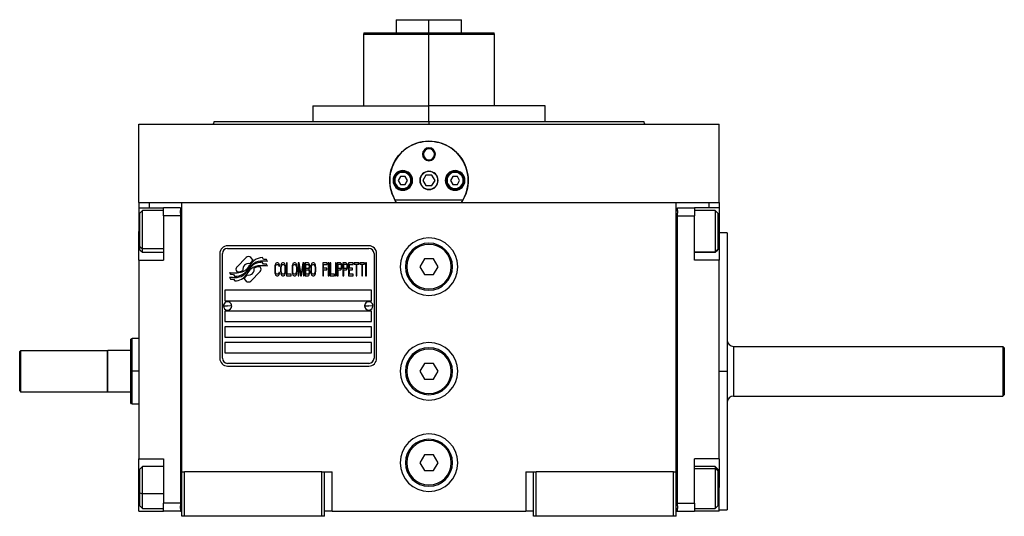
# Model space of a CAD drawing. Units: millimetres. Extents: x 270 to 2429, y 296 to 1594.
# Drawn here: x 847 to 1223, y 850 to 1040 of the extents above; entities that cross this region are included whole.
import ezdxf

# ---------------------------------------------------------------- set-up
doc = ezdxf.new("R2010")
doc.units = ezdxf.units.MM

msp = doc.modelspace()

# ---------------------------------------------------------------- linework, layer by layer
at = {"color": 7, "linetype": 'Continuous', "lineweight": 25}
for p, q in [((990.75, 1040.01), (990.75, 1035.01)), ((990.75, 1040.01), (1003.25, 1040.01)), ((1003.25, 1035.01), (1003.25, 1040.01)), ((1003.25, 1040.01), (1015.75, 1040.01)), ((1015.75, 1035.01), (1015.75, 1040.01)), ((978.39, 1035.01), (978.25, 1034.51)), ((978.25, 1034.52), (978.25, 1007.01)), ((1003.25, 1035.01), (1003.25, 1034.51)), ((1028.25, 1034.51), (1028.12, 1035.01)), ((1028.25, 1007.01), (1028.25, 1034.52)), ((958.8, 1007.01), (958.8, 1001.01)), ((958.8, 1007.01), (1003.25, 1007.01)), ((1003.25, 1001.01), (1003.25, 1007.01)), ((1047.7, 1007.01), (1003.25, 1007.01)), ((1047.7, 1001.01), (1047.7, 1007.01)), ((892.25, 970.01), (892.25, 1000.01)), ((892.25, 1000.01), (1114.25, 1000.01)), ((921.07, 1001.02), (920.7, 1000.01)), ((920.7, 1000.02), (920.7, 1000.01)), ((1003.25, 1001.01), (1003.25, 1000.01)), ((1085.8, 1000.01), (1085.43, 1001.02)), ((1085.8, 1000.01), (1085.8, 1000.02)), ((1114.25, 970.01), (1114.25, 1000.01)), ((1000.75, 988.51), (1001.12, 988.51)), ((1005.75, 988.51), (1005.39, 988.51)), ((992.39, 980.01), (991.52, 978.51)), ((994.12, 980.01), (992.39, 980.01)), ((994.98, 978.51), (994.12, 980.01)), ((1002.1, 980.51), (1000.94, 978.51)), ((1004.41, 980.51), (1002.1, 980.51)), ((1005.56, 978.51), (1004.41, 980.51)), ((1012.39, 980.01), (1011.52, 978.51)), ((1014.12, 980.01), (1012.39, 980.01)), ((1014.98, 978.51), (1014.12, 980.01)), ((990.15, 978.51), (989.75, 978.51)), ((991.52, 978.51), (992.39, 977.01)), ((992.39, 977.01), (994.12, 977.01)), ((994.12, 977.01), (994.98, 978.51)), ((996.35, 978.51), (996.75, 978.51)), ((1000.94, 978.51), (1002.1, 976.51)), ((1002.1, 976.51), (1004.41, 976.51)), ((1004.41, 976.51), (1005.56, 978.51)), ((1010.15, 978.51), (1009.75, 978.51)), ((1011.52, 978.51), (1012.39, 977.01)), ((1012.39, 977.01), (1014.12, 977.01)), ((1014.12, 977.01), (1014.98, 978.51)), ((1016.35, 978.51), (1016.75, 978.51)), ((892.25, 970.01), (892.25, 968.01)), ((892.25, 970.01), (896.25, 970.01)), ((892.25, 968.01), (901.75, 968.01)), ((892.25, 968.01), (892.25, 959.01)), ((896.25, 970.01), (901.78, 970.01)), ((908.25, 968.01), (901.75, 968.01)), ((901.75, 965.01), (901.75, 968.01)), ((901.82, 970.01), (908.75, 970.01)), ((908.25, 968.01), (908.25, 967.01)), ((908.75, 970.01), (1097.75, 970.01)), ((908.75, 867.01), (908.75, 970.01)), ((1016.24, 971.01), (990.26, 971.01)), ((1097.75, 970.01), (1104.72, 970.01)), ((1097.75, 867.01), (1097.75, 970.01)), ((1098.25, 967.01), (1098.25, 968.01)), ((1098.25, 968.01), (1104.75, 968.01)), ((1104.72, 970.01), (1110.25, 970.01)), ((1104.75, 968.01), (1104.75, 965.01)), ((1114.25, 968.01), (1104.75, 968.01)), ((1110.25, 970.01), (1114.25, 970.01)), ((1114.25, 970.01), (1114.25, 968.01)), ((1114.25, 968.01), (1114.25, 959.01)), ((893.75, 967.01), (892.75, 966.01)), ((892.75, 953.22), (892.75, 966.01)), ((901.75, 967.01), (893.75, 967.01)), ((908.25, 965.01), (901.75, 965.01)), ((901.75, 965.01), (901.75, 948.01)), ((908.25, 966.01), (908.25, 967.01)), ((908.75, 967.01), (908.25, 967.01)), ((908.25, 966.01), (908.25, 965.01)), ((908.25, 965.01), (908.25, 855.01)), ((1097.75, 967.01), (1098.25, 967.01)), ((1098.25, 967.01), (1098.25, 966.01)), ((1098.25, 965.01), (1098.25, 966.01)), ((1098.25, 965.01), (1104.75, 965.01)), ((1098.25, 855.01), (1098.25, 965.01)), ((1112.75, 967.01), (1104.75, 967.01)), ((1104.75, 948.01), (1104.75, 965.01)), ((1113.75, 966.01), (1112.75, 967.01)), ((1113.75, 966.01), (1113.75, 952.15)), ((892.25, 948.01), (892.25, 959.01)), ((1114.25, 959.01), (1114.25, 948.01)), ((1117.25, 958.51), (1114.25, 958.51)), ((1117.25, 958.51), (1117.25, 905.51)), ((892.75, 953.22), (893.75, 952.39)), ((892.75, 952.01), (892.75, 953.22)), ((980.25, 953.51), (926.25, 953.51)), ((892.75, 952.01), (893.75, 951.01)), ((893.75, 951.01), (901.75, 951.01)), ((923.25, 950.51), (923.25, 910.51)), ((924.25, 910.51), (924.25, 950.51)), ((926.25, 952.51), (980.25, 952.51)), ((933.37, 948.99), (929.77, 945.39)), ((936.06, 948.06), (935.13, 948.99)), ((939.95, 948.31), (939.55, 948.98)), ((982.25, 950.51), (982.25, 910.51)), ((983.25, 910.51), (983.25, 950.51)), ((1104.75, 951.01), (1112.75, 951.01)), ((1113.75, 952.15), (1112.75, 951.18)), ((1112.75, 951.01), (1113.75, 952.01)), ((1112.75, 951.18), (1112.75, 951.01)), ((1113.75, 952.15), (1113.75, 952.01)), ((892.25, 948.01), (901.75, 948.01)), ((892.25, 948.01), (892.25, 872.01)), ((938.73, 945.39), (938.62, 945.5)), ((939.95, 946.52), (939.53, 947.22)), ((941.15, 948.23), (939.95, 948.31)), ((941.15, 946.44), (939.95, 946.52)), ((941.56, 947.55), (941.15, 948.23)), ((941.56, 945.75), (941.15, 946.44)), ((944.3, 945.84), (944.25, 945.31)), ((944.25, 945.31), (944.25, 943.71)), ((944.4, 946.27), (944.3, 945.84)), ((944.59, 946.69), (944.4, 946.27)), ((944.54, 945.31), (944.59, 945.73)), ((944.54, 943.71), (944.54, 945.31)), ((944.78, 946.9), (944.59, 946.69)), ((944.59, 945.73), (944.68, 946.05)), ((944.68, 946.05), (944.83, 946.27)), ((945.02, 947.01), (944.78, 946.9)), ((944.83, 946.27), (945.02, 946.37)), ((945.45, 947.01), (945.02, 947.01)), ((945.02, 946.37), (945.45, 946.37)), ((945.69, 946.9), (945.45, 947.01)), ((945.45, 946.37), (945.64, 946.27)), ((945.64, 946.27), (945.79, 946.05)), ((945.88, 946.69), (945.69, 946.9)), ((945.79, 946.05), (945.83, 945.73)), ((945.83, 945.73), (946.12, 945.73)), ((946.07, 946.27), (945.88, 946.69)), ((946.12, 945.73), (946.07, 946.27)), ((946.55, 945.84), (946.5, 945.31)), ((946.5, 945.31), (946.5, 943.71)), ((946.65, 946.27), (946.55, 945.84)), ((946.84, 946.69), (946.65, 946.27)), ((946.79, 945.31), (946.84, 945.73)), ((946.79, 943.71), (946.79, 945.31)), ((947.03, 946.9), (946.84, 946.69)), ((946.84, 945.73), (946.94, 946.05)), ((946.94, 946.05), (947.08, 946.27)), ((947.27, 947.01), (947.03, 946.9)), ((947.08, 946.27), (947.27, 946.37)), ((947.65, 947.01), (947.27, 947.01)), ((947.27, 946.37), (947.65, 946.37)), ((947.89, 946.9), (947.65, 947.01)), ((947.65, 946.37), (947.85, 946.27)), ((947.85, 946.27), (947.99, 946.05)), ((948.09, 946.69), (947.89, 946.9)), ((947.99, 946.05), (948.09, 945.73)), ((948.28, 946.27), (948.09, 946.69)), ((948.09, 945.73), (948.13, 945.31)), ((948.13, 945.31), (948.13, 943.71)), ((948.37, 945.84), (948.28, 946.27)), ((948.42, 945.31), (948.37, 945.84)), ((948.42, 943.71), (948.42, 945.31)), ((948.8, 947.01), (948.8, 942.01)), ((949.09, 947.01), (948.8, 947.01)), ((949.09, 942.65), (949.09, 947.01)), ((950.96, 945.84), (950.91, 945.31)), ((950.91, 945.31), (950.91, 943.71)), ((951.06, 946.27), (950.96, 945.84)), ((951.25, 946.69), (951.06, 946.27)), ((951.2, 945.31), (951.25, 945.73)), ((951.2, 943.71), (951.2, 945.31)), ((951.44, 946.9), (951.25, 946.69)), ((951.25, 945.73), (951.34, 946.05)), ((951.34, 946.05), (951.49, 946.27)), ((951.68, 947.01), (951.44, 946.9)), ((951.49, 946.27), (951.68, 946.37)), ((952.06, 947.01), (951.68, 947.01)), ((951.68, 946.37), (952.06, 946.37)), ((952.3, 946.9), (952.06, 947.01)), ((952.06, 946.37), (952.25, 946.27)), ((952.25, 946.27), (952.4, 946.05)), ((952.49, 946.69), (952.3, 946.9)), ((952.4, 946.05), (952.49, 945.73)), ((952.69, 946.27), (952.49, 946.69)), ((952.49, 945.73), (952.54, 945.31)), ((952.54, 945.31), (952.54, 943.71)), ((952.78, 945.84), (952.69, 946.27)), ((952.83, 945.31), (952.78, 945.84)), ((952.83, 943.71), (952.83, 945.31)), ((953.21, 947.01), (953.21, 942.01)), ((953.64, 947.01), (953.21, 947.01)), ((953.5, 942.01), (953.5, 945.95)), ((953.5, 945.95), (954.17, 942.01)), ((954.36, 942.54), (953.64, 947.01)), ((955.08, 947.01), (954.36, 942.54)), ((954.55, 942.01), (955.23, 945.95)), ((955.51, 947.01), (955.08, 947.01)), ((955.23, 945.95), (955.23, 942.01)), ((955.51, 942.01), (955.51, 947.01)), ((957.05, 947.01), (955.9, 947.01)), ((955.9, 947.01), (955.9, 942.01)), ((956.18, 944.88), (956.18, 946.37)), ((956.18, 946.37), (957.09, 946.37)), ((957.29, 946.9), (957.05, 947.01)), ((957.09, 946.37), (957.24, 946.27)), ((957.24, 946.27), (957.33, 946.05)), ((957.33, 945.2), (957.24, 944.99)), ((957.48, 946.59), (957.29, 946.9)), ((957.33, 946.05), (957.38, 945.73)), ((957.38, 945.52), (957.33, 945.2)), ((957.38, 945.73), (957.38, 945.52)), ((957.62, 946.16), (957.48, 946.59)), ((957.48, 944.67), (957.62, 945.1)), ((957.67, 945.84), (957.62, 946.16)), ((957.62, 945.1), (957.67, 945.42)), ((957.67, 945.42), (957.67, 945.84)), ((958.1, 945.84), (958.05, 945.31)), ((958.05, 945.31), (958.05, 943.71)), ((958.2, 946.27), (958.1, 945.84)), ((958.39, 946.69), (958.2, 946.27)), ((958.34, 945.31), (958.39, 945.73)), ((958.34, 943.71), (958.34, 945.31)), ((958.58, 946.9), (958.39, 946.69)), ((958.39, 945.73), (958.48, 946.05)), ((958.48, 946.05), (958.63, 946.27)), ((958.82, 947.01), (958.58, 946.9)), ((958.63, 946.27), (958.82, 946.37)), ((959.2, 947.01), (958.82, 947.01)), ((958.82, 946.37), (959.2, 946.37)), ((959.44, 946.9), (959.2, 947.01)), ((959.2, 946.37), (959.39, 946.27)), ((959.39, 946.27), (959.54, 946.05)), ((959.63, 946.69), (959.44, 946.9)), ((959.54, 946.05), (959.63, 945.73)), ((959.83, 946.27), (959.63, 946.69)), ((959.63, 945.73), (959.68, 945.31)), ((959.68, 945.31), (959.68, 943.71)), ((959.92, 945.84), (959.83, 946.27)), ((959.97, 945.31), (959.92, 945.84)), ((959.97, 943.71), (959.97, 945.31)), ((964.38, 947.01), (962.65, 947.01)), ((962.65, 947.01), (962.65, 942.01)), ((962.94, 944.99), (962.94, 946.37)), ((962.94, 946.37), (964.38, 946.37)), ((964.38, 946.37), (964.38, 947.01)), ((965.05, 947.01), (964.76, 947.01)), ((964.76, 947.01), (964.76, 942.01)), ((965.05, 942.01), (965.05, 947.01)), ((965.72, 947.01), (965.43, 947.01)), ((965.43, 947.01), (965.43, 942.01)), ((965.72, 942.65), (965.72, 947.01)), ((967.83, 947.01), (967.54, 947.01)), ((967.54, 947.01), (967.54, 942.01)), ((967.83, 942.01), (967.83, 947.01)), ((969.36, 947.01), (968.21, 947.01)), ((968.21, 947.01), (968.21, 942.01)), ((968.5, 944.88), (968.5, 946.48)), ((968.5, 946.48), (969.41, 946.48)), ((969.6, 946.9), (969.36, 947.01)), ((969.41, 946.48), (969.55, 946.37)), ((969.55, 946.37), (969.65, 946.16)), ((969.65, 945.2), (969.55, 944.99)), ((969.79, 946.59), (969.6, 946.9)), ((969.65, 946.16), (969.7, 945.84)), ((969.7, 945.52), (969.65, 945.2)), ((969.7, 945.84), (969.7, 945.52)), ((969.94, 946.16), (969.79, 946.59)), ((969.79, 944.67), (969.94, 945.1)), ((969.98, 945.84), (969.94, 946.16)), ((969.94, 945.1), (969.98, 945.42)), ((969.98, 945.42), (969.98, 945.84)), ((971.52, 947.01), (970.37, 947.01)), ((970.37, 947.01), (970.37, 942.01)), ((970.65, 944.88), (970.65, 946.48)), ((970.65, 946.48), (971.56, 946.48)), ((971.76, 946.9), (971.52, 947.01)), ((971.56, 946.48), (971.71, 946.37)), ((971.71, 946.37), (971.8, 946.16)), ((971.8, 945.2), (971.71, 944.99)), ((971.95, 946.59), (971.76, 946.9)), ((971.8, 946.16), (971.85, 945.84)), ((971.85, 945.52), (971.8, 945.2)), ((971.85, 945.84), (971.85, 945.52)), ((972.09, 946.16), (971.95, 946.59)), ((971.95, 944.67), (972.09, 945.1)), ((972.14, 945.84), (972.09, 946.16)), ((972.09, 945.1), (972.14, 945.42)), ((972.14, 945.42), (972.14, 945.84)), ((974.25, 947.01), (972.52, 947.01)), ((972.52, 947.01), (972.52, 942.01)), ((972.81, 944.99), (972.81, 946.37)), ((972.81, 946.37), (974.25, 946.37)), ((974.25, 946.37), (974.25, 947.01)), ((976.45, 947.01), (974.63, 947.01)), ((974.63, 947.01), (974.63, 946.48)), ((974.63, 946.48), (975.4, 946.48)), ((975.4, 946.48), (975.4, 942.01)), ((975.69, 942.01), (975.69, 946.48)), ((975.69, 946.48), (976.45, 946.48)), ((976.45, 946.48), (976.45, 947.01)), ((978.66, 947.01), (976.84, 947.01)), ((976.84, 947.01), (976.84, 946.48)), ((976.84, 946.48), (977.6, 946.48)), ((977.6, 946.48), (977.6, 942.01)), ((977.89, 942.01), (977.89, 946.48)), ((977.89, 946.48), (978.66, 946.48)), ((978.66, 946.48), (978.66, 947.01)), ((979.33, 947.01), (979.04, 947.01)), ((979.04, 947.01), (979.04, 942.01)), ((979.33, 942.01), (979.33, 947.01)), ((994.25, 945.51), (994.75, 945.51)), ((1001.52, 948.51), (999.79, 945.51)), ((999.79, 945.51), (1001.52, 942.51)), ((1004.98, 948.51), (1001.52, 948.51)), ((1006.72, 945.51), (1004.98, 948.51)), ((1004.98, 942.51), (1006.72, 945.51)), ((1012.25, 945.51), (1011.75, 945.51)), ((1114.25, 948.01), (1104.75, 948.01)), ((1114.25, 872.01), (1114.25, 948.01)), ((926.95, 943.27), (927.36, 942.59)), ((926.95, 941.53), (927.39, 940.8)), ((927.36, 942.59), (928.56, 942.51)), ((928.56, 942.51), (928.95, 941.87)), ((929.77, 943.63), (929.89, 943.51)), ((935.14, 940.03), (938.73, 943.62)), ((944.25, 943.71), (944.3, 943.18)), ((944.3, 943.18), (944.4, 942.76)), ((944.4, 942.76), (944.59, 942.33)), ((944.59, 943.29), (944.54, 943.71)), ((944.68, 942.97), (944.59, 943.29)), ((944.59, 942.33), (944.78, 942.12)), ((944.83, 942.76), (944.68, 942.97)), ((944.78, 942.12), (945.02, 942.01)), ((945.02, 942.65), (944.83, 942.76)), ((945.45, 942.65), (945.02, 942.65)), ((945.02, 942.01), (945.45, 942.01)), ((945.64, 942.76), (945.45, 942.65)), ((945.45, 942.01), (945.69, 942.12)), ((945.79, 942.97), (945.64, 942.76)), ((945.69, 942.12), (945.88, 942.33)), ((945.83, 943.29), (945.79, 942.97)), ((946.12, 943.29), (945.83, 943.29)), ((945.88, 942.33), (946.07, 942.76)), ((946.07, 942.76), (946.12, 943.29)), ((946.5, 943.71), (946.55, 943.18)), ((946.55, 943.18), (946.65, 942.76)), ((946.65, 942.76), (946.84, 942.33)), ((946.84, 943.29), (946.79, 943.71)), ((946.94, 942.97), (946.84, 943.29)), ((946.84, 942.33), (947.03, 942.12)), ((947.08, 942.76), (946.94, 942.97)), ((947.03, 942.12), (947.27, 942.01)), ((947.27, 942.65), (947.08, 942.76)), ((947.65, 942.65), (947.27, 942.65)), ((947.27, 942.01), (947.65, 942.01)), ((947.85, 942.76), (947.65, 942.65)), ((947.65, 942.01), (947.89, 942.12)), ((947.99, 942.97), (947.85, 942.76)), ((947.89, 942.12), (948.09, 942.33)), ((948.09, 943.29), (947.99, 942.97)), ((948.13, 943.71), (948.09, 943.29)), ((948.09, 942.33), (948.28, 942.76)), ((948.28, 942.76), (948.37, 943.18)), ((948.37, 943.18), (948.42, 943.71)), ((948.8, 942.01), (950.53, 942.01)), ((950.53, 942.65), (949.09, 942.65)), ((950.53, 942.01), (950.53, 942.65)), ((950.91, 943.71), (950.96, 943.18)), ((950.96, 943.18), (951.06, 942.76)), ((951.06, 942.76), (951.25, 942.33)), ((951.25, 943.29), (951.2, 943.71)), ((951.34, 942.97), (951.25, 943.29)), ((951.25, 942.33), (951.44, 942.12)), ((951.49, 942.76), (951.34, 942.97)), ((951.44, 942.12), (951.68, 942.01)), ((951.68, 942.65), (951.49, 942.76)), ((952.06, 942.65), (951.68, 942.65)), ((951.68, 942.01), (952.06, 942.01)), ((952.25, 942.76), (952.06, 942.65)), ((952.06, 942.01), (952.3, 942.12)), ((952.4, 942.97), (952.25, 942.76)), ((952.3, 942.12), (952.49, 942.33)), ((952.49, 943.29), (952.4, 942.97)), ((952.54, 943.71), (952.49, 943.29)), ((952.49, 942.33), (952.69, 942.76)), ((952.69, 942.76), (952.78, 943.18)), ((952.78, 943.18), (952.83, 943.71)), ((953.21, 942.01), (953.5, 942.01)), ((954.17, 942.01), (954.55, 942.01)), ((955.23, 942.01), (955.51, 942.01)), ((955.9, 942.01), (957.05, 942.01)), ((957.09, 944.88), (956.18, 944.88)), ((956.18, 942.65), (956.18, 944.25)), ((956.18, 944.25), (957.09, 944.25)), ((957.09, 942.65), (956.18, 942.65)), ((957.05, 942.01), (957.29, 942.12)), ((957.24, 944.99), (957.09, 944.88)), ((957.09, 944.25), (957.24, 944.14)), ((957.24, 942.76), (957.09, 942.65)), ((957.24, 944.14), (957.33, 943.93)), ((957.33, 942.97), (957.24, 942.76)), ((957.29, 942.12), (957.48, 942.44)), ((957.33, 943.93), (957.38, 943.61)), ((957.38, 943.29), (957.33, 942.97)), ((957.38, 944.56), (957.48, 944.67)), ((957.48, 944.46), (957.38, 944.56)), ((957.38, 943.61), (957.38, 943.29)), ((957.62, 944.03), (957.48, 944.46)), ((957.48, 942.44), (957.62, 942.86)), ((957.67, 943.71), (957.62, 944.03)), ((957.62, 942.86), (957.67, 943.18)), ((957.67, 943.18), (957.67, 943.71)), ((958.05, 943.71), (958.1, 943.18)), ((958.1, 943.18), (958.2, 942.76)), ((958.2, 942.76), (958.39, 942.33)), ((958.39, 943.29), (958.34, 943.71)), ((958.48, 942.97), (958.39, 943.29)), ((958.39, 942.33), (958.58, 942.12)), ((958.63, 942.76), (958.48, 942.97)), ((958.58, 942.12), (958.82, 942.01)), ((958.82, 942.65), (958.63, 942.76)), ((959.2, 942.65), (958.82, 942.65)), ((958.82, 942.01), (959.2, 942.01)), ((959.39, 942.76), (959.2, 942.65)), ((959.2, 942.01), (959.44, 942.12)), ((959.54, 942.97), (959.39, 942.76)), ((959.44, 942.12), (959.63, 942.33)), ((959.63, 943.29), (959.54, 942.97)), ((959.68, 943.71), (959.63, 943.29)), ((959.63, 942.33), (959.83, 942.76)), ((959.83, 942.76), (959.92, 943.18)), ((959.92, 943.18), (959.97, 943.71)), ((962.65, 942.01), (962.94, 942.01)), ((964.19, 944.99), (962.94, 944.99)), ((962.94, 944.35), (964.19, 944.35)), ((962.94, 942.01), (962.94, 944.35)), ((964.19, 944.35), (964.19, 944.99)), ((964.76, 942.01), (965.05, 942.01)), ((965.43, 942.01), (967.16, 942.01)), ((967.16, 942.65), (965.72, 942.65)), ((967.16, 942.01), (967.16, 942.65)), ((967.54, 942.01), (967.83, 942.01)), ((968.21, 942.01), (968.5, 942.01)), ((969.41, 944.88), (968.5, 944.88)), ((968.5, 942.01), (968.5, 944.25)), ((968.5, 944.25), (969.36, 944.25)), ((969.36, 944.25), (969.6, 944.35)), ((969.55, 944.99), (969.41, 944.88)), ((969.6, 944.35), (969.79, 944.67)), ((970.37, 942.01), (970.65, 942.01)), ((971.56, 944.88), (970.65, 944.88)), ((970.65, 942.01), (970.65, 944.25)), ((970.65, 944.25), (971.52, 944.25)), ((971.52, 944.25), (971.76, 944.35)), ((971.71, 944.99), (971.56, 944.88)), ((971.76, 944.35), (971.95, 944.67)), ((972.52, 942.01), (974.25, 942.01)), ((974.06, 944.99), (972.81, 944.99)), ((972.81, 942.65), (972.81, 944.35)), ((972.81, 944.35), (974.06, 944.35)), ((974.25, 942.65), (972.81, 942.65)), ((974.06, 944.35), (974.06, 944.99)), ((974.25, 942.01), (974.25, 942.65)), ((975.4, 942.01), (975.69, 942.01)), ((977.6, 942.01), (977.89, 942.01)), ((979.04, 942.01), (979.33, 942.01)), ((1001.52, 942.51), (1004.98, 942.51)), ((927.39, 940.8), (928.57, 940.72)), ((928.57, 940.72), (928.97, 940.04)), ((932.44, 940.96), (933.37, 940.03)), ((981.25, 936.51), (925.25, 936.51)), ((925.25, 936.51), (925.25, 932.51)), ((981.25, 932.51), (981.25, 936.51)), ((924.65, 930.56), (926.25, 930.51)), ((925.25, 932.51), (981.25, 932.51)), ((927.85, 930.47), (926.25, 930.51)), ((978.65, 930.56), (980.25, 930.51)), ((981.85, 930.47), (980.25, 930.51)), ((981.25, 928.51), (925.25, 928.51)), ((925.25, 928.51), (925.25, 924.51)), ((981.25, 924.51), (981.25, 928.51)), ((925.25, 924.51), (981.25, 924.51)), ((981.25, 922.51), (925.25, 922.51)), ((925.25, 922.51), (925.25, 918.51)), ((981.25, 918.51), (981.25, 922.51)), ((889.76, 918.01), (889.24, 917.83)), ((892.25, 918.01), (889.74, 918.01)), ((925.25, 918.51), (981.25, 918.51)), ((981.25, 916.51), (925.25, 916.51)), ((925.25, 916.51), (925.25, 912.51)), ((981.25, 912.51), (981.25, 916.51)), ((1119.75, 915.01), (1119.75, 896.01)), ((1119.75, 915.01), (1222.75, 915.01)), ((1223.25, 914.51), (1222.75, 915.01)), ((846.75, 913.01), (847.25, 913.51)), ((846.75, 898.01), (846.75, 913.01)), ((847.25, 897.51), (847.25, 913.51)), ((847.25, 913.51), (880.25, 913.51)), ((880.45, 913.51), (880.25, 913.31)), ((880.25, 913.51), (880.25, 897.51)), ((880.45, 897.51), (880.45, 913.51)), ((889.25, 913.51), (880.45, 913.51)), ((925.25, 912.51), (981.25, 912.51)), ((980.25, 908.51), (926.25, 908.51)), ((926.25, 907.51), (980.25, 907.51)), ((1001.52, 908.51), (999.79, 905.51)), ((1004.98, 908.51), (1001.52, 908.51)), ((1006.72, 905.51), (1004.98, 908.51)), ((889.25, 905.51), (889.75, 905.51)), ((994.25, 905.51), (994.75, 905.51)), ((999.79, 905.51), (1001.52, 902.51)), ((1004.98, 902.51), (1006.72, 905.51)), ((1012.25, 905.51), (1011.75, 905.51)), ((1114.25, 905.51), (1117.25, 905.51)), ((1117.25, 905.51), (1117.25, 852.51)), ((1001.52, 902.51), (1004.98, 902.51)), ((846.75, 898.01), (847.25, 897.51)), ((880.25, 897.51), (847.25, 897.51)), ((880.25, 897.71), (880.45, 897.51)), ((889.25, 897.51), (880.45, 897.51)), ((1223.25, 896.51), (1222.75, 896.01)), ((889.24, 893.2), (889.76, 893.01)), ((889.74, 893.01), (892.25, 893.01)), ((1119.75, 896.01), (1222.75, 896.01)), ((1001.52, 873.51), (999.79, 870.51)), ((1004.98, 873.51), (1001.52, 873.51)), ((1006.72, 870.51), (1004.98, 873.51)), ((892.25, 872.01), (901.75, 872.01)), ((892.25, 861.01), (892.25, 872.01)), ((901.75, 872.01), (901.75, 855.01)), ((994.25, 870.51), (994.75, 870.51)), ((999.79, 870.51), (1001.52, 867.51)), ((1004.98, 867.51), (1006.72, 870.51)), ((1012.25, 870.51), (1011.75, 870.51)), ((1114.25, 872.01), (1104.75, 872.01)), ((1104.75, 855.01), (1104.75, 872.01)), ((1114.25, 872.01), (1114.25, 871.22)), ((1114.25, 871.35), (1114.25, 865.1)), ((893.75, 869.01), (892.75, 868.01)), ((892.75, 858.96), (892.75, 868.01)), ((901.75, 869.01), (893.75, 869.01)), ((908.75, 850.01), (908.75, 867.01)), ((908.75, 867.01), (909.75, 867.01)), ((909.75, 850.01), (909.75, 867.01)), ((962.25, 867.01), (909.75, 867.01)), ((962.25, 850.01), (962.25, 867.01)), ((962.25, 867.01), (963.25, 867.01)), ((963.25, 850.01), (963.25, 867.01)), ((963.25, 867.01), (966.25, 867.01)), ((966.25, 852.01), (966.25, 867.01)), ((1001.52, 867.51), (1004.98, 867.51)), ((1040.25, 867.01), (1040.25, 852.01)), ((1040.25, 867.01), (1043.25, 867.01)), ((1043.25, 850.01), (1043.25, 867.01)), ((1043.25, 867.01), (1044.25, 867.01)), ((1044.25, 850.01), (1044.25, 867.01)), ((1096.75, 867.01), (1044.25, 867.01)), ((1096.75, 867.01), (1097.75, 867.01)), ((1096.75, 850.01), (1096.75, 867.01)), ((1097.75, 850.01), (1097.75, 867.01)), ((1112.75, 869.01), (1104.75, 869.01)), ((1113.75, 868.01), (1112.75, 869.01)), ((1113.75, 867.42), (1112.75, 868.34)), ((1113.75, 868.01), (1113.75, 867.42)), ((1113.75, 867.42), (1113.75, 854.01)), ((1114.25, 865.1), (1114.25, 861.01)), ((892.25, 852.01), (892.25, 861.01)), ((892.75, 858.96), (893.75, 858.66)), ((892.75, 854.01), (892.75, 858.96)), ((1114.25, 852.01), (1114.25, 861.01)), ((901.75, 852.01), (901.75, 855.01)), ((908.25, 855.01), (901.75, 855.01)), ((908.25, 855.01), (908.25, 854.01)), ((1098.25, 855.01), (1104.75, 855.01)), ((1098.25, 854.01), (1098.25, 855.01)), ((1104.75, 855.01), (1104.75, 852.01)), ((892.25, 852.01), (901.75, 852.01)), ((892.75, 854.01), (893.75, 853.01)), ((893.75, 853.01), (901.75, 853.01)), ((908.25, 852.01), (901.75, 852.01)), ((908.25, 853.01), (908.25, 854.01)), ((908.25, 853.01), (908.25, 852.01)), ((908.75, 853.01), (908.25, 853.01)), ((908.25, 852.01), (908.75, 852.01)), ((966.25, 852.01), (963.25, 852.01)), ((966.25, 852.01), (1040.25, 852.01)), ((1043.25, 852.01), (1040.25, 852.01)), ((1097.75, 853.01), (1098.25, 853.01)), ((1097.75, 852.01), (1098.25, 852.01)), ((1098.25, 854.01), (1098.25, 853.01)), ((1098.25, 852.01), (1098.25, 853.01)), ((1098.25, 852.01), (1104.75, 852.01)), ((1104.75, 853.01), (1112.75, 853.01)), ((1114.25, 852.01), (1104.75, 852.01)), ((1112.75, 853.01), (1113.75, 854.01)), ((1114.25, 852.51), (1117.25, 852.51)), ((909.75, 850.01), (908.75, 850.01)), ((962.25, 850.01), (909.75, 850.01)), ((963.25, 850.01), (962.25, 850.01)), ((1044.25, 850.01), (1043.25, 850.01)), ((1096.75, 850.01), (1044.25, 850.01)), ((1097.75, 850.01), (1096.75, 850.01))]:
    msp.add_line(p, q, dxfattribs=at)
at = {"color": 8, "linetype": 'Continuous', "lineweight": 25}
for p, q in [((1003.25, 1007.01), (1003.25, 1034.51)), ((896.25, 970.01), (896.25, 968.01)), ((1110.25, 970.01), (1110.25, 968.01)), ((892.25, 959.01), (892.75, 959.01)), ((1114.25, 959.01), (1113.75, 959.01)), ((901.75, 952.39), (893.75, 952.39)), ((1104.75, 951.18), (1112.75, 951.18)), ((892.25, 905.51), (889.75, 905.51)), ((1104.75, 868.34), (1112.75, 868.34)), ((892.25, 861.01), (892.75, 861.01)), ((901.75, 858.66), (893.75, 858.66)), ((1114.25, 861.01), (1113.75, 861.01))]:
    msp.add_line(p, q, dxfattribs=at)
at = {"color": 7, "linetype": 'Continuous', "lineweight": 25, "flags": 128}
for points in [[(893.75, 952.39), (893.75, 953.55), (893.75, 954.99), (893.75, 956.63), (893.75, 958.39), (893.75, 960.18), (893.75, 961.91), (893.75, 963.5), (893.75, 964.86), (893.75, 965.93), (893.75, 966.65), (893.75, 966.99), (893.75, 967.01)], [(1112.75, 967.01), (1112.75, 967.01), (1112.75, 966.77), (1112.75, 966.14), (1112.75, 965.16), (1112.75, 963.86), (1112.75, 962.33), (1112.75, 960.62), (1112.75, 958.84), (1112.75, 957.06), (1112.75, 955.39), (1112.75, 953.89), (1112.75, 952.65), (1112.75, 951.73), (1112.75, 951.18)], [(893.75, 951.01), (893.75, 951.1), (893.75, 951.56), (893.75, 952.39)], [(1222.75, 915.01), (1222.75, 914.83), (1222.75, 914.29), (1222.75, 913.41), (1222.75, 912.23), (1222.75, 910.79), (1222.75, 909.15), (1222.75, 907.36), (1222.75, 905.51), (1222.75, 903.66), (1222.75, 901.88), (1222.75, 900.23), (1222.75, 898.79), (1222.75, 897.61), (1222.75, 896.73), (1222.75, 896.19), (1222.75, 896.01)], [(1223.25, 914.51), (1223.25, 914.31), (1223.25, 913.73), (1223.25, 912.79), (1223.25, 911.53), (1223.25, 910.01), (1223.25, 908.29), (1223.25, 906.45), (1223.25, 904.57), (1223.25, 902.73), (1223.25, 901.01), (1223.25, 899.49), (1223.25, 898.23), (1223.25, 897.29), (1223.25, 896.71), (1223.25, 896.51)], [(893.75, 858.66), (893.75, 860.43), (893.75, 862.22), (893.75, 863.95), (893.75, 865.53), (893.75, 866.88), (893.75, 867.95), (893.75, 868.66), (893.75, 868.99), (893.75, 869.01)], [(1112.75, 869.01), (1112.75, 868.87), (1112.75, 868.34)], [(1112.75, 868.34), (1112.75, 867.44), (1112.75, 866.22), (1112.75, 864.74), (1112.75, 863.07), (1112.75, 861.3), (1112.75, 859.51), (1112.75, 857.8), (1112.75, 856.25), (1112.75, 854.94), (1112.75, 853.93), (1112.75, 853.28), (1112.75, 853.02), (1112.75, 853.01)], [(893.75, 853.01), (893.75, 853.1), (893.75, 853.57), (893.75, 854.41), (893.75, 855.58), (893.75, 857.02), (893.75, 858.66)]]:
    msp.add_lwpolyline(points, dxfattribs=at)
at = {"color": 7, "linetype": 'Continuous', "lineweight": 25}
for centre, radius, start, end in [((1003.25, 978.51), 15, 330, 210), ((1003.25, 988.51), 2.5, 0, 180), ((1003.25, 988.51), 2.14, 0, 180), ((1003.25, 988.51), 2.5, 180, 0), ((1003.25, 988.51), 2.14, 180, 0), ((993.25, 978.51), 3.75, 0, 180), ((993.25, 978.51), 3.5, 0, 180), ((993.25, 978.51), 3.1, 0, 180), ((1003.25, 978.51), 3.5, 0, 180), ((1003.25, 978.51), 3.4, 0, 180), ((1013.25, 978.51), 3.75, 0, 180), ((1013.25, 978.51), 3.5, 0, 180), ((1013.25, 978.51), 3.1, 0, 180), ((993.25, 978.51), 3.75, 180, 0), ((993.25, 978.51), 3.5, 180, 0), ((993.25, 978.51), 3.1, 180, 0), ((1003.25, 978.51), 3.5, 180, 0), ((1003.25, 978.51), 3.4, 180, 0), ((1013.25, 978.51), 3.75, 180, 0), ((1013.25, 978.51), 3.5, 180, 0), ((1013.25, 978.51), 3.1, 180, 0), ((1003.25, 945.51), 11, 0, 180), ((926.25, 950.51), 3, 90, 180), ((980.25, 950.51), 3, 0, 90), ((1003.25, 945.51), 9, 0, 180), ((1003.25, 945.51), 8.5, 0, 180), ((926.25, 950.51), 2, 90, 180), ((934.25, 948.11), 1.25, 45.0003, 135.0003), ((939.7, 943.55), 5.43, 91.5767, 126.8957), ((980.25, 950.51), 2, 0, 90), ((930.66, 944.51), 1.25, 135.0003, 225.0003), ((934.25, 944.51), 2.2, 77.2627, 191.9866), ((795.5, 1057.51), 179.09, 320.5545, 321.182), ((922.85, 954.23), 14.45, 320.1511, 326.4279), ((940.48, 940.39), 7.61, 127.7669, 147.0999), ((941.69, 941.4), 8.72, 130.1917, 142.9258), ((940.4, 942.62), 6.6, 126.8957, 146.6596), ((938.78, 942.26), 4.79, 106.8714, 141.4375), ((938.56, 940.73), 5.15, 88.7286, 129.6508), ((939.34, 941.86), 5.75, 95.5809, 127.763), ((938.87, 939.71), 5.8, 92.4576, 115.1369), ((940.05, 938.06), 9.18, 93.2381, 106.8532), ((937.37, 886.65), 59.25, 85.9457, 88.7399), ((937.85, 944.51), 1.25, 315.0003, 45.0003), ((940, 935.16), 12.48, 82.8194, 95.5961), ((1003.25, 945.51), 11, 180, 0), ((1003.25, 945.51), 9, 180, 0), ((1003.25, 945.51), 8.5, 180, 0), ((929.38, 963.21), 20.08, 263.0456, 269.7283), ((930.28, 976.95), 35.57, 264.6332, 268.2931), ((929.17, 947.8), 5.93, 267.8376, 302.4119), ((929.37, 946.34), 4.95, 268.2299, 302.7918), ((929.32, 951.02), 7.89, 269.7283, 288.5233), ((929.64, 949.3), 5.8, 272.4244, 295.1044), ((928.91, 945.54), 5.46, 299.4663, 329.3382), ((930.34, 947.98), 4.69, 288.4652, 320.1199), ((927.97, 948.52), 7.54, 302.7878, 320.5252), ((929.3, 947.59), 5.68, 302.4127, 327.3815), ((926.82, 947.61), 8.71, 310.179, 322.9599), ((940.13, 938.84), 7.61, 129.6466, 149.054), ((934.25, 944.51), 2.2, 257.4158, 11.8121), ((928.76, 945.8), 5.76, 272.1544, 299.4731), ((934.26, 940.91), 1.25, 225.0003, 315.0003), ((926.25, 930.51), 1.6, 358.364, 178.364), ((926.25, 930.51), 1.6, 178.364, 358.364), ((980.25, 930.51), 1.6, 358.364, 178.364), ((980.25, 930.51), 1.6, 178.364, 358.364), ((1003.25, 905.51), 11, 0, 180), ((1119.75, 917.51), 2.5, 180, 270), ((1003.25, 905.51), 9, 0, 180), ((1003.25, 905.51), 8.5, 0, 180), ((926.25, 910.51), 3, 180, 270), ((926.25, 910.51), 2, 180, 270), ((980.25, 910.51), 2, 270, 0), ((980.25, 910.51), 3, 270, 0), ((1003.25, 905.51), 11, 180, 0), ((1003.25, 905.51), 9, 180, 0), ((1003.25, 905.51), 8.5, 180, 0), ((1119.75, 893.51), 2.5, 90, 180), ((1003.25, 870.51), 11, 0, 180), ((1003.25, 870.51), 9, 0, 180), ((1003.25, 870.51), 8.5, 0, 180), ((1003.25, 870.51), 11, 180, 0), ((1003.25, 870.51), 9, 180, 0), ((1003.25, 870.51), 8.5, 180, 0)]:
    msp.add_arc(centre, radius, start, end, dxfattribs=at)
for points, knots in [([(978.39, 1035.01), (978.39, 1035.01), (978.23, 1035.01), (978.78, 1035.01), (980.11, 1035.01), (982.45, 1035.01), (985.55, 1035.01), (989.35, 1035.01), (993.67, 1035.01), (998.37, 1035.01), (1001.62, 1035.01), (1003.25, 1035.01)], [0, 0, 0, 0, 0.000001, 0.125001, 0.250001, 0.375001, 0.5, 0.625, 0.75, 0.875, 1, 1, 1, 1]), ([(1003.25, 1035.01), (1004.88, 1035.01), (1008.13, 1035.01), (1012.83, 1035.01), (1017.16, 1035.01), (1020.95, 1035.01), (1024.06, 1035.01), (1026.36, 1035.01), (1027.84, 1035.01), (1028.03, 1035.01), (1028.12, 1035.01)], [0, 0, 0, 0, 0.125, 0.25, 0.375, 0.5, 0.625001, 0.750001, 0.875001, 1, 1, 1, 1]), ([(1003.25, 1001.01), (1005.94, 1001.01), (1011.32, 1001.01), (1019.31, 1001.01), (1027.15, 1001.01), (1034.75, 1001.01), (1042.06, 1001.01), (1048.99, 1001.01), (1055.47, 1001.01), (1061.46, 1001.01), (1066.88, 1001.01), (1071.7, 1001.01), (1075.85, 1001.01), (1079.3, 1001.01), (1082.03, 1001.01), (1083.98, 1001.01), (1085.21, 1001.01), (1085.36, 1001.01), (1085.44, 1001.01)], [0, 0, 0, 0, 0.0625, 0.125, 0.1875, 0.25, 0.3125, 0.375, 0.4375, 0.5, 0.5625, 0.625001, 0.687501, 0.750001, 0.812501, 0.875001, 0.937501, 1, 1, 1, 1]), ([(990.89, 970.01), (990.21, 971.19), (988.85, 973.55), (988.1, 977.62), (988.41, 981.72), (989.82, 985.59), (992.2, 988.93), (995.4, 991.51), (999.17, 993.14), (1003.25, 993.7), (1007.33, 993.14), (1011.11, 991.51), (1014.3, 988.93), (1016.69, 985.59), (1018.1, 981.72), (1018.4, 977.62), (1017.65, 973.55), (1016.29, 971.19), (1015.61, 970.01)], [0, 0, 0, 0, 0.062469, 0.125007, 0.187497, 0.249997, 0.312499, 0.375002, 0.437502, 0.500001, 0.562499, 0.624999, 0.687502, 0.750004, 0.812504, 0.874994, 0.937532, 1, 1, 1, 1]), ([(889.25, 905.51), (889.25, 906.32), (889.25, 907.93), (889.25, 910.26), (889.25, 912.4), (889.25, 914.28), (889.25, 915.82), (889.25, 916.96), (889.25, 917.69), (889.25, 917.78), (889.25, 917.83)], [0, 0, 0, 0, 0.125001, 0.250002, 0.375003, 0.500004, 0.625005, 0.750006, 0.875007, 1, 1, 1, 1]), ([(889.25, 893.19), (889.25, 893.19), (889.25, 893.11), (889.25, 893.39), (889.25, 894.05), (889.25, 895.21), (889.25, 896.74), (889.25, 898.62), (889.25, 900.77), (889.25, 903.09), (889.25, 904.71), (889.25, 905.51)], [0, 0, 0, 0, 0.000008, 0.125007, 0.250006, 0.375005, 0.500004, 0.625003, 0.750002, 0.875001, 1, 1, 1, 1])]:
    msp.add_open_spline(points, degree=3, knots=knots, dxfattribs=at)
for points in [[(978.25, 1034.51), (978.35, 1034.51), (978.53, 1034.51), (980.02, 1034.51), (982.33, 1034.51), (985.46, 1034.51), (989.27, 1034.51), (993.62, 1034.51), (998.34, 1034.51), (1001.62, 1034.51), (1003.25, 1034.51)], [(1003.25, 1034.51), (1004.89, 1034.51), (1008.16, 1034.51), (1012.88, 1034.51), (1017.23, 1034.51), (1021.04, 1034.51), (1024.18, 1034.51), (1026.49, 1034.51), (1027.97, 1034.51), (1028.16, 1034.51), (1028.25, 1034.51)], [(921.07, 1001.01), (921.14, 1001.01), (921.29, 1001.01), (922.53, 1001.01), (924.48, 1001.01), (927.2, 1001.01), (930.65, 1001.01), (934.81, 1001.01), (939.62, 1001.01), (945.04, 1001.01), (951.03, 1001.01), (957.52, 1001.01), (964.45, 1001.01), (971.75, 1001.01), (979.36, 1001.01), (987.19, 1001.01), (995.18, 1001.01), (1000.56, 1001.01), (1003.25, 1001.01)], [(889.75, 905.51), (889.75, 906.33), (889.75, 907.97), (889.75, 910.33), (889.75, 912.5), (889.75, 914.41), (889.75, 915.97), (889.75, 917.13), (889.75, 917.87), (889.75, 917.96), (889.75, 918.01)], [(889.75, 893.01), (889.75, 893.06), (889.75, 893.15), (889.75, 893.89), (889.75, 895.05), (889.75, 896.62), (889.75, 898.52), (889.75, 900.7), (889.75, 903.06), (889.75, 904.69), (889.75, 905.51)]]:
    msp.add_open_spline(points, degree=3, dxfattribs=at)

doc.saveas('drawing.dxf')
